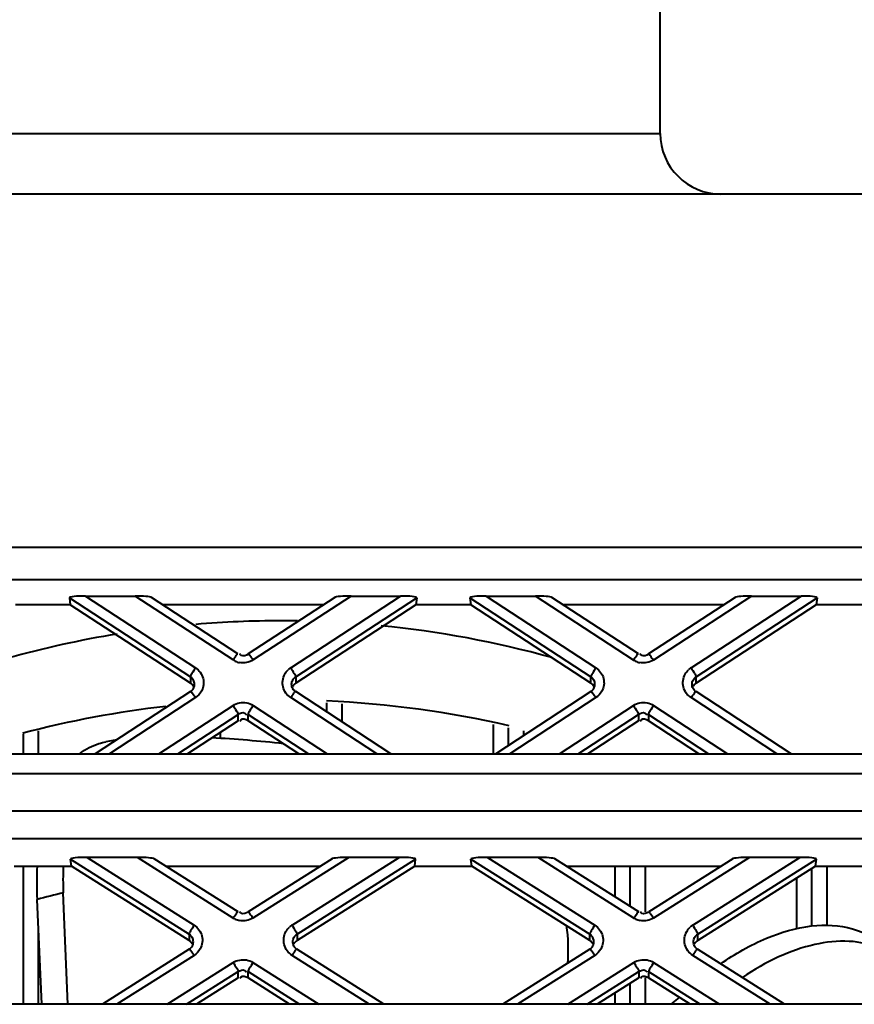
# Model space of a CAD drawing. Units: millimetres. Extents: x 0 to 3011, y 0 to 4194.
# Drawn here: x 1736 to 1763, y 623 to 655 of the extents above; entities that cross this region are included whole.
import ezdxf

# ---------------------------------------------------------------- set-up
doc = ezdxf.new("R2010")
doc.units = ezdxf.units.MM
doc.header["$LTSCALE"] = 163.35
doc.layers.get('0').update_dxf_attribs({"linetype": 'CONTINUOUS', "lineweight": 40})

msp = doc.modelspace()

# ---------------------------------------------------------------- linework, layer by layer
for p, q in [((1757.077, 651.742), (1757.077, 659.242)), ((1661.077, 651.742), (1757.077, 651.742)), ((1829.577, 649.742), (1588.577, 649.742)), ((1639.419, 638.102), (1778.733, 638.102)), ((1640.947, 637.036), (1777.206, 637.036)), ((1737.601, 636.432), (1741.592, 633.826)), ((1737.601, 636.432), (1737.632, 636.203)), ((1738.136, 636.489), (1741.758, 634.125)), ((1738.136, 636.489), (1739.765, 636.489)), ((1742.995, 634.38), (1739.765, 636.489)), ((1743.159, 634.579), (1740.303, 636.444)), ((1746.351, 636.444), (1743.494, 634.579)), ((1746.889, 636.489), (1743.658, 634.38)), ((1744.896, 634.125), (1748.518, 636.489)), ((1745.061, 633.826), (1749.053, 636.432)), ((1746.889, 636.489), (1748.518, 636.489)), ((1749.053, 636.432), (1749.021, 636.203)), ((1750.8, 636.432), (1754.79, 633.825)), ((1750.8, 636.432), (1750.831, 636.203)), ((1751.334, 636.489), (1752.962, 636.489)), ((1751.334, 636.489), (1754.956, 634.123)), ((1756.193, 634.379), (1752.962, 636.489)), ((1756.357, 634.578), (1753.5, 636.444)), ((1759.551, 636.444), (1756.692, 634.578)), ((1760.089, 636.489), (1756.856, 634.379)), ((1758.092, 634.123), (1761.718, 636.489)), ((1758.258, 633.824), (1762.253, 636.432)), ((1760.089, 636.489), (1761.718, 636.489)), ((1762.253, 636.432), (1762.221, 636.203)), ((1737.632, 636.203), (1735.821, 636.203)), ((1741.592, 633.618), (1737.632, 636.203)), ((1745.981, 636.203), (1740.673, 636.203)), ((1749.021, 636.203), (1745.061, 633.618)), ((1750.831, 636.203), (1749.021, 636.203)), ((1754.79, 633.616), (1750.831, 636.203)), ((1759.181, 636.203), (1753.87, 636.203)), ((1762.221, 636.203), (1758.258, 633.616)), ((1764.107, 636.203), (1762.221, 636.203)), ((1741.592, 633.826), (1741.592, 633.618)), ((1745.061, 633.826), (1745.061, 633.618)), ((1754.79, 633.616), (1754.79, 633.825)), ((1758.258, 633.616), (1758.258, 633.824)), ((1741.594, 633.339), (1738.453, 631.289)), ((1741.758, 633.14), (1738.922, 631.289)), ((1747.731, 631.289), (1744.896, 633.14)), ((1748.2, 631.289), (1745.06, 633.339)), ((1754.792, 633.337), (1751.653, 631.289)), ((1754.956, 633.138), (1752.122, 631.289)), ((1760.922, 631.289), (1758.092, 633.138)), ((1761.391, 631.289), (1758.256, 633.337)), ((1740.551, 631.289), (1742.995, 632.884)), ((1743.658, 632.884), (1746.103, 631.289)), ((1746.077, 632.964), (1746.077, 632.675)), ((1746.577, 632.931), (1746.577, 632.348)), ((1753.751, 631.289), (1756.192, 632.882)), ((1756.855, 632.882), (1759.294, 631.289)), ((1741.174, 631.289), (1743.161, 632.586)), ((1743.161, 632.377), (1743.161, 632.586)), ((1743.493, 632.586), (1745.48, 631.289)), ((1743.493, 632.377), (1743.493, 632.586)), ((1754.374, 631.289), (1756.358, 632.584)), ((1756.358, 632.584), (1756.358, 632.375)), ((1756.69, 632.584), (1758.672, 631.289)), ((1756.69, 632.584), (1756.69, 632.375)), ((1743.161, 632.377), (1741.494, 631.289)), ((1745.16, 631.289), (1743.493, 632.377)), ((1751.577, 631.289), (1751.577, 632.249)), ((1752.077, 631.565), (1752.077, 632.147)), ((1756.358, 632.375), (1754.694, 631.289)), ((1758.353, 631.289), (1756.69, 632.375)), ((1736.077, 631.942), (1736.077, 631.289)), ((1736.577, 632.045), (1736.577, 631.289)), ((1742.577, 631.79), (1742.577, 631.996)), ((1752.577, 631.892), (1752.577, 632.045)), ((1739.165, 631.753), (1738.805, 631.683)), ((1640.57, 631.289), (1777.584, 631.289)), ((1778.728, 630.628), (1639.425, 630.628)), ((1639.425, 629.411), (1778.728, 629.411)), ((1777.398, 628.487), (1640.756, 628.487)), ((1739.847, 627.873), (1738.184, 627.873)), ((1738.184, 627.873), (1741.712, 625.635)), ((1743.002, 625.872), (1739.847, 627.873)), ((1746.807, 627.873), (1743.652, 625.872)), ((1744.941, 625.635), (1748.469, 627.873)), ((1748.469, 627.873), (1746.807, 627.873)), ((1753.049, 627.873), (1751.386, 627.873)), ((1751.386, 627.873), (1754.916, 625.636)), ((1756.208, 625.871), (1753.049, 627.873)), ((1760.016, 627.873), (1756.857, 625.871)), ((1758.148, 625.636), (1761.679, 627.873)), ((1761.679, 627.873), (1760.016, 627.873)), ((1735.779, 627.586), (1737.671, 627.586)), ((1736.077, 627.586), (1736.077, 623.028)), ((1737.638, 627.815), (1741.55, 625.335)), ((1737.671, 627.586), (1737.638, 627.815)), ((1741.55, 625.126), (1737.671, 627.586)), ((1743.163, 626.073), (1740.396, 627.827)), ((1740.777, 627.586), (1745.877, 627.586)), ((1746.258, 627.827), (1743.491, 626.073)), ((1745.104, 625.335), (1749.015, 627.815)), ((1748.983, 627.586), (1745.104, 625.126)), ((1748.983, 627.586), (1749.015, 627.815)), ((1748.983, 627.586), (1750.872, 627.586)), ((1750.839, 627.815), (1754.754, 625.335)), ((1750.872, 627.586), (1750.839, 627.815)), ((1754.754, 625.126), (1750.872, 627.586)), ((1756.368, 626.073), (1753.598, 627.827)), ((1753.98, 627.586), (1759.085, 627.586)), ((1755.577, 627.586), (1755.577, 626.574)), ((1756.077, 627.586), (1756.077, 626.257)), ((1756.577, 627.586), (1756.577, 626.073)), ((1759.466, 627.827), (1756.696, 626.073)), ((1758.311, 625.335), (1762.225, 627.815)), ((1762.193, 627.586), (1758.311, 625.126)), ((1762.193, 627.586), (1762.225, 627.815)), ((1762.193, 627.586), (1764.157, 627.586)), ((1762.577, 625.619), (1762.577, 627.586)), ((1762.077, 625.599), (1762.077, 627.512)), ((1761.577, 625.509), (1761.577, 627.196)), ((1737.546, 623.027), (1737.4, 626.706)), ((1736.689, 623.028), (1736.537, 626.486)), ((1736.577, 625.578), (1736.577, 623.028)), ((1741.55, 625.335), (1741.55, 625.126)), ((1745.104, 625.335), (1745.104, 625.126)), ((1754.754, 625.126), (1754.754, 625.335)), ((1758.311, 625.126), (1758.311, 625.335)), ((1741.551, 624.843), (1738.689, 623.028)), ((1741.712, 624.642), (1739.166, 623.028)), ((1747.487, 623.028), (1744.941, 624.642)), ((1747.965, 623.028), (1745.102, 624.843)), ((1754.756, 624.843), (1751.89, 623.028)), ((1754.916, 624.642), (1752.369, 623.028)), ((1760.696, 623.028), (1758.148, 624.642)), ((1761.174, 623.028), (1758.309, 624.843)), ((1740.829, 623.028), (1743.002, 624.406)), ((1743.652, 624.406), (1745.825, 623.028)), ((1754.032, 623.028), (1756.208, 624.406)), ((1756.857, 624.406), (1759.033, 623.028)), ((1741.465, 623.028), (1743.164, 624.105)), ((1743.164, 623.896), (1743.164, 624.105)), ((1743.489, 624.105), (1745.188, 623.028)), ((1743.489, 623.896), (1743.489, 624.105)), ((1754.669, 623.028), (1756.37, 624.105)), ((1756.37, 624.105), (1756.37, 623.897)), ((1756.695, 624.105), (1758.396, 623.028)), ((1756.695, 624.105), (1756.695, 623.897)), ((1743.164, 623.896), (1741.794, 623.028)), ((1744.859, 623.028), (1743.489, 623.896)), ((1756.37, 623.897), (1754.998, 623.028)), ((1756.077, 623.711), (1756.077, 623.028)), ((1756.577, 623.897), (1756.577, 623.028)), ((1758.067, 623.028), (1756.695, 623.897)), ((1755.577, 623.394), (1755.577, 623.028)), ((1812.589, 623.028), (1605.566, 623.028)), ((1757.44, 623.028), (1757.706, 623.256))]:
    msp.add_line(p, q)
for centre, radius, start, end in [((1759.077, 651.742), 2, 180, 270), ((1744.578, 602.18), 33.493, 90.0028, 94.8156), ((1744.577, 602.27), 33.403, 89.0764, 89.9999), ((1744.574, 602.204), 33.469, 74.5332, 84.3374), ((1744.561, 602.299), 33.374, 99.279, 112.0005), ((1743.322, 634.882), 0.598, 236.8903, 244.2406), ((1756.52, 634.88), 0.598, 236.8684, 244.2375), ((1743.329, 634.895), 0.613, 244.2314, 258.7003), ((1745.221, 633.627), 0.595, 123.1798, 133.3952), ((1756.526, 634.893), 0.613, 244.2283, 258.7535), ((1758.418, 633.625), 0.595, 123.1787, 133.3475), ((1741.435, 633.58), 0.292, 13.7901, 28.6194), ((1754.633, 633.579), 0.292, 13.7691, 28.6023), ((1741.437, 633.579), 0.289, 326.1997, 338.5768), ((1741.434, 633.58), 0.293, 338.5557, 359.9428), ((1741.435, 633.58), 0.292, 0.0352, 13.8365), ((1754.635, 633.577), 0.289, 326.2001, 338.5855), ((1754.631, 633.579), 0.293, 338.5641, 359.9429), ((1754.632, 633.578), 0.292, 0.0352, 13.8154), ((1744.576, 599.615), 33.451, 96.5173, 104.7304), ((1744.569, 599.548), 33.518, 77.0303, 87.4169), ((1739.573, 584.146), 47.746, 83.8916, 86.7351), ((1748.098, 626.998), 11.573, 177.0832, 182.5374), ((1748.882, 627.169), 11.491, 177.9156, 182.3123), ((1743.322, 626.378), 0.599, 237.644, 244.8268), ((1743.328, 626.39), 0.613, 244.8183, 258.9711), ((1745.26, 625.133), 0.595, 122.4257, 132.6933), ((1748.001, 624.806), 6.046, 355.8662, 7.8179), ((1756.528, 626.377), 0.599, 237.6666, 244.8392), ((1756.534, 626.39), 0.613, 244.8308, 258.9559), ((1758.467, 625.133), 0.595, 122.4019, 132.6236), ((1741.398, 625.085), 0.289, 326.3354, 338.5561), ((1741.396, 625.087), 0.291, 14.4563, 29.0053), ((1741.395, 625.087), 0.293, 338.5299, 359.9408), ((1741.395, 625.086), 0.292, 0.0385, 14.5045), ((1754.603, 625.085), 0.289, 326.3395, 338.5555), ((1754.6, 625.087), 0.291, 14.4763, 29.0169), ((1754.599, 625.087), 0.293, 338.5292, 359.9407), ((1754.6, 625.086), 0.292, 0.0386, 14.5246)]:
    msp.add_arc(centre, radius, start, end)
for centre, major_axis, ratio, start_param, end_param in [((1738.144, 636.432), (0.543, -0.001), 0.105532, 1.585508, 3.156304), ((1739.773, 636.432), (0.543, -0.001), 0.105532, 0.165218, 1.585508), ((1746.881, 636.432), (0.543, 0.001), 0.105532, 1.556085, 2.976375), ((1748.51, 636.432), (0.543, 0.001), 0.105532, 6.268474, 7.83927), ((1751.342, 636.432), (0.543, -0.001), 0.105594, 1.585504, 3.156301), ((1752.97, 636.432), (0.543, -0.001), 0.105594, 0.165167, 1.585504), ((1760.081, 636.432), (0.543, 0.001), 0.105532, 1.556085, 2.976375), ((1761.71, 636.432), (0.543, 0.001), 0.105532, 6.268474, 7.83927), ((1738.192, 627.815), (0.554, -0.001), 0.10341, 1.585629, 3.156426), ((1739.855, 627.815), (0.554, -0.001), 0.10341, 0.166914, 1.585629), ((1746.799, 627.815), (0.554, 0.001), 0.10341, 1.555963, 2.974678), ((1748.461, 627.815), (0.554, 0.001), 0.10341, 6.268352, 7.839149), ((1751.394, 627.815), (0.555, -0.001), 0.103346, 1.585633, 3.156429), ((1753.057, 627.815), (0.555, -0.001), 0.103346, 0.166965, 1.585633), ((1760.007, 627.815), (0.555, 0.001), 0.103346, 1.55596, 2.974627), ((1761.671, 627.815), (0.555, 0.001), 0.103346, 6.268349, 7.839145)]:
    msp.add_ellipse(centre, major_axis=major_axis, ratio=ratio, start_param=start_param, end_param=end_param)
for points, knots in [([(1742.995, 634.38), (1743.029, 634.431), (1743.077, 634.471), (1743.138, 634.592), (1743.159, 634.579)], [0, 0, 0, 0, 0.709092, 1, 1, 1, 1]), ([(1743.269, 634.531), (1743.258, 634.538), (1743.239, 634.557), (1743.227, 634.582), (1743.222, 634.595)], [0, 0, 0, 0, 0.453757, 1, 1, 1, 1]), ([(1743.658, 634.38), (1743.624, 634.431), (1743.577, 634.471), (1743.516, 634.592), (1743.494, 634.579)], [0, 0, 0, 0, 0.709092, 1, 1, 1, 1]), ([(1756.193, 634.379), (1756.227, 634.43), (1756.274, 634.469), (1756.335, 634.591), (1756.357, 634.578)], [0, 0, 0, 0, 0.709083, 1, 1, 1, 1]), ([(1756.466, 634.529), (1756.456, 634.536), (1756.436, 634.555), (1756.424, 634.58), (1756.419, 634.594)], [0, 0, 0, 0, 0.453741, 1, 1, 1, 1]), ([(1756.856, 634.379), (1756.822, 634.429), (1756.774, 634.469), (1756.713, 634.591), (1756.692, 634.578)], [0, 0, 0, 0, 0.709092, 1, 1, 1, 1]), ([(1741.758, 634.125), (1741.716, 634.063), (1741.666, 633.966), (1741.592, 633.866), (1741.592, 633.826)], [0, 0, 0, 0, 0.651216, 1, 1, 1, 1]), ([(1741.758, 634.125), (1741.878, 634.046), (1742.067, 633.79), (1742.023, 633.475), (1741.953, 633.35)], [0, 0, 0, 0, 0.501329, 1, 1, 1, 1]), ([(1744.896, 634.125), (1744.937, 634.063), (1744.988, 633.966), (1745.061, 633.866), (1745.061, 633.826)], [0, 0, 0, 0, 0.651216, 1, 1, 1, 1]), ([(1754.956, 634.123), (1754.914, 634.062), (1754.864, 633.964), (1754.79, 633.865), (1754.79, 633.825)], [0, 0, 0, 0, 0.651224, 1, 1, 1, 1]), ([(1754.956, 634.123), (1755.076, 634.045), (1755.265, 633.788), (1755.22, 633.472), (1755.15, 633.347)], [0, 0, 0, 0, 0.501312, 1, 1, 1, 1]), ([(1758.092, 634.123), (1758.134, 634.061), (1758.185, 633.964), (1758.258, 633.864), (1758.258, 633.824)], [0, 0, 0, 0, 0.651216, 1, 1, 1, 1]), ([(1744.896, 633.14), (1744.775, 633.218), (1744.587, 633.474), (1744.631, 633.79), (1744.7, 633.915)], [0, 0, 0, 0, 0.501329, 1, 1, 1, 1]), ([(1758.092, 633.138), (1757.972, 633.216), (1757.783, 633.473), (1757.828, 633.789), (1757.898, 633.914)], [0, 0, 0, 0, 0.501312, 1, 1, 1, 1]), ([(1741.677, 633.418), (1741.666, 633.401), (1741.64, 633.37), (1741.609, 633.345), (1741.592, 633.334)], [0, 0, 0, 0, 0.500915, 1, 1, 1, 1]), ([(1754.875, 633.417), (1754.864, 633.4), (1754.838, 633.369), (1754.807, 633.343), (1754.79, 633.332)], [0, 0, 0, 0, 0.500914, 1, 1, 1, 1]), ([(1741.758, 633.14), (1741.724, 633.191), (1741.676, 633.23), (1741.615, 633.352), (1741.594, 633.339)], [0, 0, 0, 0, 0.709092, 1, 1, 1, 1]), ([(1744.896, 633.14), (1744.93, 633.191), (1744.977, 633.23), (1745.038, 633.352), (1745.06, 633.339)], [0, 0, 0, 0, 0.709092, 1, 1, 1, 1]), ([(1754.956, 633.138), (1754.921, 633.189), (1754.874, 633.229), (1754.813, 633.35), (1754.792, 633.337)], [0, 0, 0, 0, 0.709092, 1, 1, 1, 1]), ([(1758.092, 633.138), (1758.126, 633.188), (1758.174, 633.228), (1758.235, 633.35), (1758.256, 633.337)], [0, 0, 0, 0, 0.709083, 1, 1, 1, 1]), ([(1742.995, 632.884), (1743.037, 632.823), (1743.087, 632.725), (1743.161, 632.626), (1743.161, 632.586)], [0, 0, 0, 0, 0.651216, 1, 1, 1, 1]), ([(1743.658, 632.884), (1743.617, 632.823), (1743.566, 632.725), (1743.493, 632.626), (1743.493, 632.586)], [0, 0, 0, 0, 0.651216, 1, 1, 1, 1]), ([(1756.192, 632.882), (1756.234, 632.821), (1756.284, 632.723), (1756.358, 632.624), (1756.358, 632.584)], [0, 0, 0, 0, 0.651216, 1, 1, 1, 1]), ([(1756.855, 632.882), (1756.814, 632.82), (1756.763, 632.723), (1756.69, 632.624), (1756.69, 632.584)], [0, 0, 0, 0, 0.651224, 1, 1, 1, 1]), ([(1743.385, 632.629), (1743.395, 632.623), (1743.415, 632.603), (1743.427, 632.579), (1743.432, 632.565)], [0, 0, 0, 0, 0.453757, 1, 1, 1, 1]), ([(1756.582, 632.627), (1756.592, 632.621), (1756.612, 632.601), (1756.624, 632.577), (1756.629, 632.563)], [0, 0, 0, 0, 0.453741, 1, 1, 1, 1]), ([(1743.244, 632.398), (1743.24, 632.392), (1743.231, 632.379), (1743.225, 632.364), (1743.222, 632.356)], [0, 0, 0, 0, 0.469703, 1, 1, 1, 1]), ([(1756.441, 632.396), (1756.437, 632.39), (1756.428, 632.377), (1756.422, 632.362), (1756.419, 632.354)], [0, 0, 0, 0, 0.469714, 1, 1, 1, 1]), ([(1737.953, 631.305), (1738.14, 631.445), (1738.425, 631.591), (1738.727, 631.667), (1738.805, 631.683)], [0, 0, 0, 0, 0.747168, 1, 1, 1, 1]), ([(1743.002, 625.872), (1743.035, 625.923), (1743.082, 625.963), (1743.141, 626.086), (1743.162, 626.073)], [0, 0, 0, 0, 0.709397, 1, 1, 1, 1]), ([(1743.27, 626.026), (1743.26, 626.033), (1743.24, 626.051), (1743.228, 626.076), (1743.223, 626.089)], [0, 0, 0, 0, 0.454801, 1, 1, 1, 1]), ([(1743.652, 625.872), (1743.618, 625.923), (1743.571, 625.963), (1743.512, 626.086), (1743.491, 626.073)], [0, 0, 0, 0, 0.709397, 1, 1, 1, 1]), ([(1756.208, 625.871), (1756.241, 625.922), (1756.288, 625.962), (1756.347, 626.085), (1756.368, 626.072)], [0, 0, 0, 0, 0.709406, 1, 1, 1, 1]), ([(1756.475, 626.026), (1756.465, 626.032), (1756.446, 626.051), (1756.433, 626.075), (1756.428, 626.089)], [0, 0, 0, 0, 0.454833, 1, 1, 1, 1]), ([(1756.857, 625.871), (1756.824, 625.922), (1756.776, 625.962), (1756.718, 626.085), (1756.696, 626.072)], [0, 0, 0, 0, 0.709406, 1, 1, 1, 1]), ([(1741.712, 625.635), (1741.672, 625.573), (1741.622, 625.475), (1741.55, 625.375), (1741.55, 625.335)], [0, 0, 0, 0, 0.650938, 1, 1, 1, 1]), ([(1741.712, 625.635), (1741.835, 625.557), (1742.029, 625.299), (1741.983, 624.978), (1741.912, 624.852)], [0, 0, 0, 0, 0.501359, 1, 1, 1, 1]), ([(1744.941, 625.635), (1744.982, 625.573), (1745.032, 625.475), (1745.104, 625.375), (1745.104, 625.335)], [0, 0, 0, 0, 0.650938, 1, 1, 1, 1]), ([(1754.916, 625.636), (1754.876, 625.573), (1754.826, 625.475), (1754.754, 625.375), (1754.754, 625.335)], [0, 0, 0, 0, 0.650929, 1, 1, 1, 1]), ([(1754.916, 625.636), (1755.04, 625.557), (1755.234, 625.298), (1755.187, 624.977), (1755.116, 624.851)], [0, 0, 0, 0, 0.501343, 1, 1, 1, 1]), ([(1758.148, 625.636), (1758.189, 625.573), (1758.239, 625.475), (1758.311, 625.375), (1758.311, 625.335)], [0, 0, 0, 0, 0.650929, 1, 1, 1, 1]), ([(1759.071, 624.365), (1759.543, 624.694), (1760.494, 625.239), (1761.989, 625.685), (1763.424, 625.619), (1764.231, 625.175), (1764.556, 624.891)], [0, 0, 0, 0, 0.291338, 0.551389, 0.781058, 1, 1, 1, 1]), ([(1744.941, 624.642), (1744.818, 624.72), (1744.625, 624.978), (1744.67, 625.299), (1744.741, 625.425)], [0, 0, 0, 0, 0.501359, 1, 1, 1, 1]), ([(1758.148, 624.642), (1758.025, 624.72), (1757.831, 624.979), (1757.877, 625.3), (1757.949, 625.426)], [0, 0, 0, 0, 0.501343, 1, 1, 1, 1]), ([(1764.325, 624.88), (1764.001, 625.012), (1763.271, 625.162), (1762.117, 625.034), (1760.927, 624.607), (1760.163, 624.168), (1759.785, 623.911)], [0, 0, 0, 0, 0.217834, 0.453772, 0.715172, 1, 1, 1, 1]), ([(1741.712, 624.642), (1741.679, 624.693), (1741.632, 624.733), (1741.573, 624.856), (1741.552, 624.843)], [0, 0, 0, 0, 0.709397, 1, 1, 1, 1]), ([(1744.941, 624.642), (1744.975, 624.693), (1745.022, 624.733), (1745.08, 624.856), (1745.102, 624.843)], [0, 0, 0, 0, 0.709397, 1, 1, 1, 1]), ([(1754.916, 624.642), (1754.883, 624.693), (1754.836, 624.733), (1754.777, 624.856), (1754.756, 624.843)], [0, 0, 0, 0, 0.709406, 1, 1, 1, 1]), ([(1758.148, 624.642), (1758.182, 624.693), (1758.229, 624.733), (1758.287, 624.856), (1758.309, 624.843)], [0, 0, 0, 0, 0.709406, 1, 1, 1, 1]), ([(1743.002, 624.406), (1743.043, 624.343), (1743.092, 624.245), (1743.164, 624.145), (1743.164, 624.105)], [0, 0, 0, 0, 0.650938, 1, 1, 1, 1]), ([(1743.652, 624.406), (1743.611, 624.343), (1743.561, 624.245), (1743.489, 624.145), (1743.489, 624.105)], [0, 0, 0, 0, 0.650938, 1, 1, 1, 1]), ([(1756.208, 624.406), (1756.248, 624.344), (1756.298, 624.246), (1756.37, 624.145), (1756.37, 624.105)], [0, 0, 0, 0, 0.650929, 1, 1, 1, 1]), ([(1756.857, 624.406), (1756.816, 624.344), (1756.767, 624.246), (1756.695, 624.145), (1756.695, 624.105)], [0, 0, 0, 0, 0.650929, 1, 1, 1, 1]), ([(1743.384, 624.147), (1743.394, 624.14), (1743.414, 624.121), (1743.426, 624.097), (1743.431, 624.084)], [0, 0, 0, 0, 0.454801, 1, 1, 1, 1]), ([(1756.589, 624.147), (1756.599, 624.141), (1756.619, 624.122), (1756.631, 624.098), (1756.636, 624.084)], [0, 0, 0, 0, 0.454833, 1, 1, 1, 1]), ([(1743.246, 623.916), (1743.241, 623.911), (1743.232, 623.897), (1743.226, 623.883), (1743.223, 623.875)], [0, 0, 0, 0, 0.470103, 1, 1, 1, 1]), ([(1756.451, 623.917), (1756.447, 623.911), (1756.438, 623.898), (1756.431, 623.883), (1756.428, 623.875)], [0, 0, 0, 0, 0.470116, 1, 1, 1, 1])]:
    msp.add_open_spline(points, degree=3, knots=knots)
for points in [[(1743.658, 634.38), (1743.53, 634.297), (1743.358, 634.264), (1743.208, 634.294)], [(1743.493, 634.574), (1743.429, 634.533), (1743.332, 634.489), (1743.269, 634.531)], [(1756.856, 634.379), (1756.728, 634.295), (1756.556, 634.262), (1756.406, 634.292)], [(1756.69, 634.573), (1756.626, 634.531), (1756.53, 634.488), (1756.466, 634.529)], [(1744.7, 633.915), (1744.73, 633.968), (1744.768, 634.017), (1744.813, 634.059)], [(1757.898, 633.914), (1757.927, 633.967), (1757.966, 634.016), (1758.01, 634.057)], [(1741.592, 633.826), (1741.633, 633.8), (1741.668, 633.762), (1741.691, 633.72)], [(1744.927, 633.58), (1744.927, 633.628), (1744.94, 633.678), (1744.963, 633.72)], [(1744.963, 633.72), (1744.986, 633.762), (1745.021, 633.8), (1745.061, 633.826)], [(1754.79, 633.825), (1754.83, 633.798), (1754.865, 633.761), (1754.888, 633.718)], [(1758.124, 633.578), (1758.124, 633.626), (1758.136, 633.675), (1758.16, 633.718)], [(1758.16, 633.718), (1758.183, 633.76), (1758.218, 633.798), (1758.258, 633.824)], [(1741.691, 633.511), (1741.668, 633.554), (1741.633, 633.591), (1741.592, 633.618)], [(1744.963, 633.44), (1744.94, 633.483), (1744.927, 633.532), (1744.927, 633.58)], [(1745.061, 633.618), (1745.021, 633.591), (1744.986, 633.554), (1744.963, 633.511)], [(1745.061, 633.334), (1745.021, 633.36), (1744.986, 633.398), (1744.963, 633.44)], [(1754.888, 633.51), (1754.865, 633.552), (1754.83, 633.59), (1754.79, 633.616)], [(1758.159, 633.438), (1758.136, 633.48), (1758.124, 633.53), (1758.124, 633.578)], [(1758.258, 633.332), (1758.217, 633.358), (1758.183, 633.396), (1758.159, 633.438)], [(1758.258, 633.616), (1758.218, 633.589), (1758.183, 633.551), (1758.16, 633.509)], [(1741.953, 633.35), (1741.907, 633.266), (1741.838, 633.192), (1741.758, 633.14)], [(1755.15, 633.347), (1755.104, 633.264), (1755.035, 633.19), (1754.956, 633.138)], [(1742.995, 632.884), (1743.123, 632.968), (1743.295, 633.001), (1743.445, 632.971)], [(1743.445, 632.971), (1743.52, 632.956), (1743.594, 632.926), (1743.658, 632.884)], [(1756.192, 632.882), (1756.32, 632.966), (1756.492, 632.999), (1756.641, 632.969)], [(1756.641, 632.969), (1756.717, 632.954), (1756.791, 632.924), (1756.855, 632.882)], [(1743.161, 632.586), (1743.225, 632.627), (1743.321, 632.671), (1743.385, 632.629)], [(1743.493, 632.377), (1743.423, 632.423), (1743.296, 632.463), (1743.244, 632.398)], [(1756.358, 632.584), (1756.422, 632.625), (1756.518, 632.669), (1756.582, 632.627)], [(1756.69, 632.375), (1756.62, 632.421), (1756.493, 632.461), (1756.441, 632.396)], [(1737.4, 626.706), (1737.113, 626.632), (1736.825, 626.559), (1736.537, 626.486)], [(1743.489, 626.068), (1743.426, 626.028), (1743.333, 625.986), (1743.27, 626.026)], [(1756.695, 626.068), (1756.632, 626.028), (1756.538, 625.986), (1756.475, 626.026)], [(1743.652, 625.872), (1743.525, 625.792), (1743.358, 625.76), (1743.211, 625.789)], [(1756.857, 625.871), (1756.731, 625.791), (1756.563, 625.76), (1756.417, 625.788)], [(1741.55, 625.335), (1741.591, 625.309), (1741.627, 625.271), (1741.651, 625.228)], [(1744.741, 625.425), (1744.772, 625.479), (1744.811, 625.528), (1744.857, 625.571)], [(1745.003, 625.228), (1745.027, 625.271), (1745.062, 625.309), (1745.104, 625.335)], [(1754.754, 625.335), (1754.795, 625.309), (1754.831, 625.271), (1754.855, 625.228)], [(1757.949, 625.426), (1757.979, 625.48), (1758.019, 625.529), (1758.064, 625.571)], [(1758.21, 625.228), (1758.233, 625.271), (1758.269, 625.309), (1758.311, 625.335)], [(1741.651, 625.019), (1741.627, 625.062), (1741.591, 625.1), (1741.55, 625.126)], [(1744.966, 625.086), (1744.966, 625.135), (1744.979, 625.185), (1745.003, 625.228)], [(1745.003, 624.945), (1744.979, 624.988), (1744.966, 625.038), (1744.966, 625.086)], [(1745.104, 625.126), (1745.062, 625.1), (1745.027, 625.062), (1745.003, 625.019)], [(1745.104, 624.838), (1745.062, 624.864), (1745.027, 624.902), (1745.003, 624.945)], [(1754.855, 625.019), (1754.831, 625.062), (1754.795, 625.1), (1754.754, 625.126)], [(1758.173, 625.086), (1758.173, 625.135), (1758.186, 625.185), (1758.21, 625.228)], [(1758.21, 624.945), (1758.186, 624.988), (1758.173, 625.038), (1758.173, 625.086)], [(1758.311, 625.126), (1758.269, 625.1), (1758.233, 625.062), (1758.21, 625.019)], [(1758.311, 624.838), (1758.269, 624.864), (1758.233, 624.902), (1758.21, 624.945)], [(1741.639, 624.925), (1741.616, 624.891), (1741.585, 624.86), (1741.55, 624.838)], [(1741.912, 624.852), (1741.865, 624.768), (1741.794, 624.694), (1741.712, 624.642)], [(1754.843, 624.925), (1754.82, 624.891), (1754.789, 624.86), (1754.754, 624.838)], [(1755.116, 624.851), (1755.068, 624.767), (1754.998, 624.693), (1754.916, 624.642)], [(1743.002, 624.406), (1743.128, 624.486), (1743.296, 624.517), (1743.442, 624.489)], [(1743.442, 624.489), (1743.516, 624.474), (1743.588, 624.446), (1743.652, 624.406)], [(1756.208, 624.406), (1756.334, 624.486), (1756.501, 624.517), (1756.648, 624.489)], [(1756.648, 624.489), (1756.722, 624.475), (1756.794, 624.446), (1756.857, 624.406)], [(1743.164, 624.105), (1743.227, 624.145), (1743.321, 624.187), (1743.384, 624.147)], [(1743.489, 623.896), (1743.42, 623.94), (1743.297, 623.979), (1743.246, 623.916)], [(1756.37, 624.105), (1756.433, 624.145), (1756.526, 624.187), (1756.589, 624.147)], [(1756.695, 623.897), (1756.626, 623.94), (1756.503, 623.98), (1756.451, 623.917)]]:
    msp.add_open_spline(points, degree=3)

doc.saveas('drawing.dxf')
